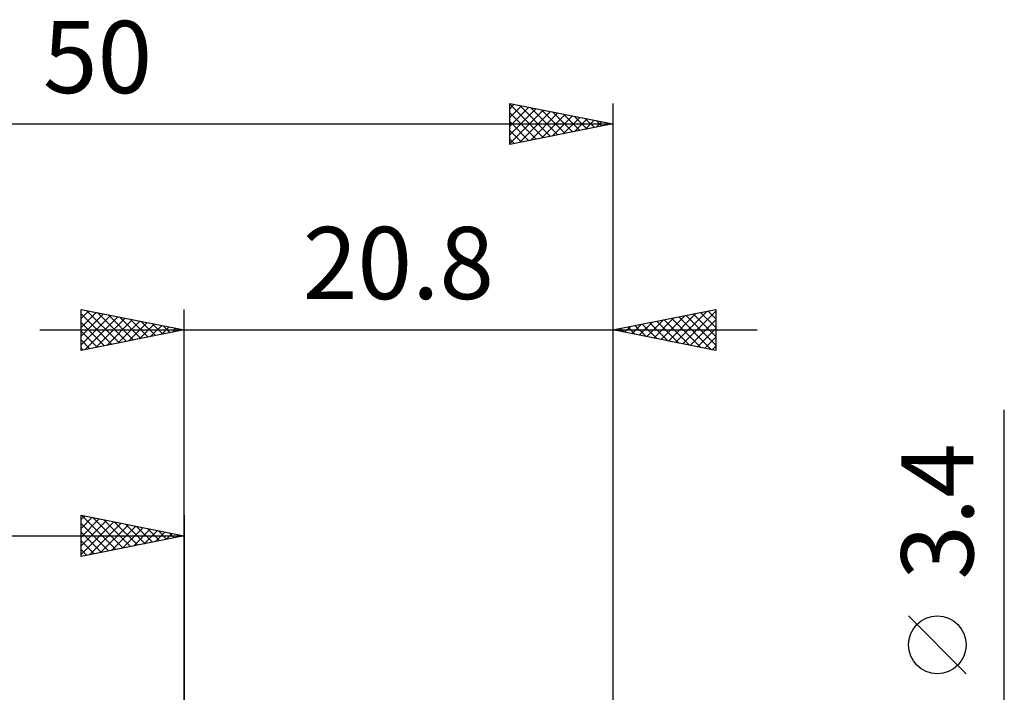
# Model space of a CAD drawing. Units: millimetres. Extents: x -17.1 to 80.8, y -30.6 to 40.1.
# Drawn here: x 21.2 to 69, y 7.4 to 40.1 of the extents above; entities that cross this region are included whole.
import ezdxf
from ezdxf.enums import TextEntityAlignment as Align

# ---------------------------------------------------------------- set-up
doc = ezdxf.new("R2010")
doc.units = ezdxf.units.MM
doc.header["$LTSCALE"] = 4.2
doc.layers.add('2', color=7, linetype='CONTINUOUS')
doc.layers.add('SK2', color=7, linetype='CONTINUOUS')
doc.styles.get("Standard").update_dxf_attribs({"font": 'Monospac821 BT'})

msp = doc.modelspace()

# ---------------------------------------------------------------- linework, layer by layer
at = {"layer": '2', "color": 7, "linetype": 'CONTINUOUS', "lineweight": 25}
for p, q in [((24.2, 24), (24.2, 26)), ((24.2, 26), (29.2, 25)), ((24.2, 25.971), (24.224, 25.995)), ((24.2, 25.547), (24.577, 25.924)), ((24.2, 25.123), (24.931, 25.854)), ((24.467, 25.947), (26.044, 24.369)), ((24.997, 25.841), (26.398, 24.44)), ((29.2, 0), (29.2, 26)), ((50, 26), (50, 1.7)), ((50, 25), (55, 26)), ((52.698, 24.46), (54.047, 25.809)), ((53.052, 24.39), (54.577, 25.915)), ((53.405, 24.319), (55, 25.914)), ((54.26, 25.852), (55, 25.112)), ((54.613, 25.923), (55, 25.536)), ((54.967, 25.993), (55, 25.96)), ((55, 26), (55, 24)), ((24.2, 25.789), (25.691, 24.298)), ((24.2, 24.698), (25.285, 25.783)), ((24.2, 24.274), (25.638, 25.712)), ((24.2, 25.365), (25.337, 24.227)), ((24.387, 24.037), (25.992, 25.642)), ((24.918, 24.144), (26.345, 25.571)), ((25.448, 24.25), (26.699, 25.5)), ((25.527, 25.735), (26.751, 24.51)), ((25.978, 24.356), (27.052, 25.429)), ((26.058, 25.628), (27.105, 24.581)), ((26.509, 24.462), (27.406, 25.359)), ((26.588, 25.522), (27.459, 24.652)), ((27.118, 25.416), (27.812, 24.722)), ((51.284, 24.743), (51.926, 25.385)), ((51.637, 24.672), (52.456, 25.491)), ((51.785, 25.357), (52.677, 24.464)), ((51.991, 24.602), (52.986, 25.597)), ((52.138, 25.428), (53.208, 24.358)), ((52.345, 24.531), (53.517, 25.703)), ((52.492, 25.498), (53.738, 24.252)), ((52.846, 25.569), (54.268, 24.146)), ((53.199, 25.64), (54.799, 24.04)), ((53.553, 25.71), (55, 24.263)), ((53.759, 24.248), (55, 25.489)), ((53.906, 25.781), (55, 24.687)), ((22.2, 25), (57, 25)), ((29.2, 25), (24.2, 24)), ((24.2, 24.94), (24.984, 24.157)), ((27.039, 24.568), (27.759, 25.288)), ((27.569, 24.674), (28.113, 25.217)), ((27.649, 25.31), (28.166, 24.793)), ((28.1, 24.78), (28.467, 25.147)), ((28.179, 25.204), (28.519, 24.864)), ((28.63, 24.886), (28.82, 25.076)), ((28.709, 25.098), (28.873, 24.935)), ((29.16, 24.992), (29.174, 25.005)), ((55, 24), (50, 25)), ((50.017, 25.003), (50.026, 24.995)), ((50.223, 24.955), (50.335, 25.067)), ((50.371, 25.074), (50.556, 24.889)), ((50.577, 24.885), (50.865, 25.173)), ((50.724, 25.145), (51.086, 24.783)), ((50.93, 24.814), (51.395, 25.279)), ((51.078, 25.216), (51.617, 24.677)), ((51.431, 25.286), (52.147, 24.571)), ((54.112, 24.177), (55, 25.065)), ((24.2, 24.516), (24.63, 24.086)), ((54.466, 24.107), (55, 24.641)), ((24.2, 24.092), (24.277, 24.015)), ((54.819, 24.036), (55, 24.217)), ((69, -8.7), (69, 21.125)), ((67.15, 8.312), (64.35, 11.113))]:
    msp.add_line(p, q, dxfattribs=at)
msp.add_circle((65.75, 9.712), 1.4, dxfattribs=at)
at = {"layer": 'SK2', "color": 7, "linetype": 'CONTINUOUS', "lineweight": 25}
for p, q in [((45, 34), (45, 36)), ((45, 36), (50, 35)), ((45, 35.96), (46.634, 34.327)), ((45, 35.74), (45.216, 35.957)), ((45, 35.316), (45.57, 35.886)), ((45.481, 35.904), (46.987, 34.397)), ((50, 36), (50, 1.7)), ((45, 34.892), (45.923, 35.815)), ((45, 34.468), (46.277, 35.745)), ((45, 34.043), (46.63, 35.674)), ((45, 35.536), (46.28, 34.256)), ((45.476, 34.095), (46.984, 35.603)), ((46.006, 34.201), (47.338, 35.532)), ((46.011, 35.798), (47.341, 34.468)), ((46.537, 34.307), (47.691, 35.462)), ((46.541, 35.692), (47.694, 34.539)), ((47.067, 34.413), (48.045, 35.391)), ((47.072, 35.586), (48.048, 34.61)), ((47.602, 35.48), (48.401, 34.68)), ((48.132, 35.373), (48.755, 34.751)), ((0, 35), (50, 35)), ((45, 35.112), (45.926, 34.185)), ((50, 35), (45, 34)), ((47.597, 34.519), (48.398, 35.32)), ((48.128, 34.625), (48.752, 35.25)), ((48.658, 34.732), (49.105, 35.179)), ((48.663, 35.267), (49.108, 34.822)), ((49.188, 34.838), (49.459, 35.108)), ((49.193, 35.161), (49.462, 34.892)), ((49.719, 34.944), (49.812, 35.037)), ((49.723, 35.055), (49.816, 34.963)), ((45, 34.687), (45.573, 34.115)), ((45, 34.263), (45.219, 34.044)), ((24.2, 14), (24.2, 16)), ((24.2, 16), (29.2, 15)), ((24.2, 15.789), (24.376, 15.965)), ((24.2, 15.365), (24.729, 15.894)), ((24.2, 14.94), (25.083, 15.823)), ((24.239, 15.992), (25.892, 14.338)), ((24.769, 15.886), (26.246, 14.409)), ((25.299, 15.78), (26.599, 14.48)), ((29.2, 16), (29.2, 3)), ((24.2, 14.516), (25.437, 15.753)), ((24.2, 14.092), (25.79, 15.682)), ((24.2, 15.607), (25.539, 14.268)), ((24.615, 14.083), (26.144, 15.611)), ((25.146, 14.189), (26.497, 15.541)), ((25.676, 14.295), (26.851, 15.47)), ((25.83, 15.674), (26.953, 14.551)), ((26.206, 14.401), (27.204, 15.399)), ((26.36, 15.568), (27.307, 14.621)), ((26.737, 14.507), (27.558, 15.328)), ((26.89, 15.462), (27.66, 14.692)), ((27.421, 15.356), (28.014, 14.763)), ((0, 15), (29.2, 15)), ((24.2, 15.182), (25.185, 14.197)), ((29.2, 15), (24.2, 14)), ((27.267, 14.613), (27.911, 15.258)), ((27.797, 14.72), (28.265, 15.187)), ((27.951, 15.25), (28.367, 14.833)), ((28.328, 14.826), (28.619, 15.116)), ((28.481, 15.144), (28.721, 14.904)), ((28.858, 14.932), (28.972, 15.046)), ((29.012, 15.038), (29.074, 14.975)), ((24.2, 14.758), (24.832, 14.126)), ((24.2, 14.334), (24.478, 14.056))]:
    msp.add_line(p, q, dxfattribs=at)

# ---------------------------------------------------------------- texts
at = {"layer": '2', "color": 7, "linetype": 'CONTINUOUS', "lineweight": 25}
msp.add_text('20.8', height=3.5, dxfattribs=at).set_placement((39.6, 26.5), align=Align.CENTER)
msp.add_text('3.4', height=3.5, rotation=90, dxfattribs=at).set_placement((67.5, 16.188), align=Align.CENTER)
at = {"layer": 'SK2', "color": 7, "linetype": 'CONTINUOUS', "lineweight": 25}
msp.add_text('50', height=3.5, dxfattribs=at).set_placement((25, 36.5), align=Align.CENTER)

doc.saveas('drawing.dxf')
